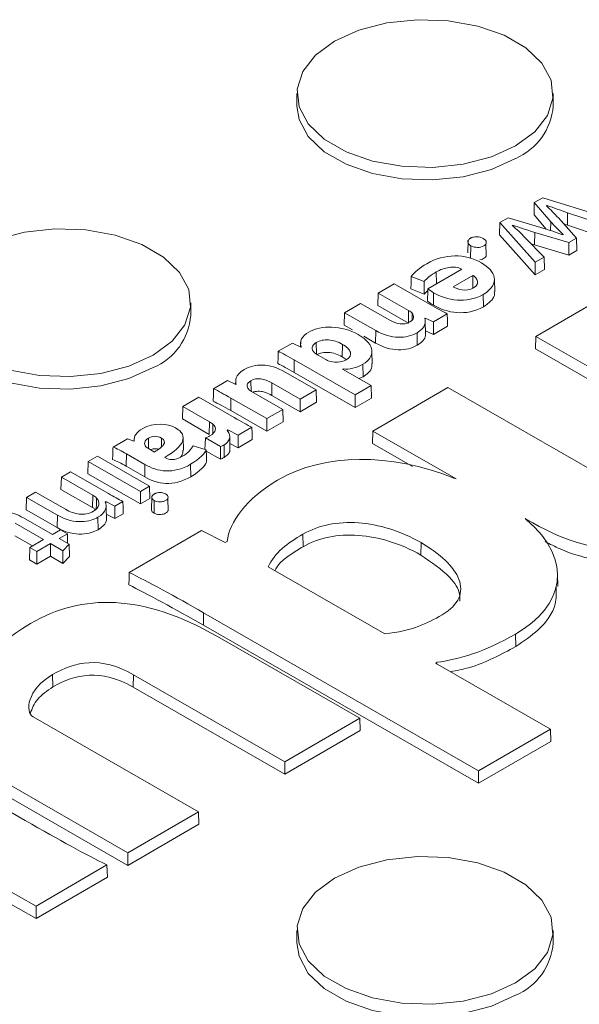
# Model space of a CAD drawing. Units: inches. Extents: x -125 to 7, y -449 to -347.
# Drawn here: x -38 to -37, y -371 to -369 of the extents above; entities that cross this region are included whole.
import ezdxf

# ---------------------------------------------------------------- set-up
doc = ezdxf.new("R2010")
doc.units = ezdxf.units.IN
doc.header["$MEASUREMENT"] = 0

msp = doc.modelspace()

# ---------------------------------------------------------------- linework, layer by layer
at = {"color": 7, "linetype": 'Continuous', "lineweight": 15}
for p, q in [((-37.708, -368.8966), (-37.708, -368.9211)), ((-37.208, -368.9211), (-37.208, -368.8966)), ((-37.2286, -369.0998), (-37.2449, -369.1093)), ((-37.0965, -369.1405), (-37.2286, -369.0998)), ((-37.2449, -369.1093), (-37.2455, -369.1334)), ((-37.2449, -369.1093), (-37.2128, -369.1466)), ((-37.2215, -369.1154), (-37.2202, -369.1147)), ((-37.2202, -369.1147), (-37.2202, -369.1165)), ((-37.2961, -369.139), (-37.3124, -369.1485)), ((-37.232, -369.1579), (-37.2961, -369.139)), ((-37.2455, -369.1334), (-37.2216, -369.1611)), ((-37.1625, -369.1788), (-37.198, -369.1394)), ((-37.18, -369.1292), (-37.1803, -369.1536)), ((-37.18, -369.1292), (-37.1147, -369.151)), ((-37.3124, -369.1485), (-37.313, -369.1725)), ((-37.3124, -369.1485), (-37.2434, -369.2257)), ((-37.2881, -369.1541), (-37.2869, -369.1534)), ((-37.2869, -369.1534), (-37.2869, -369.1551)), ((-37.1874, -369.1511), (-37.1803, -369.1536)), ((-37.1803, -369.1536), (-37.1146, -369.1755)), ((-37.313, -369.1725), (-37.2435, -369.2503)), ((-37.2258, -369.2155), (-37.2625, -369.1778)), ((-37.2442, -369.1674), (-37.2444, -369.1918)), ((-37.2442, -369.1674), (-37.1776, -369.1875)), ((-37.188, -369.1715), (-37.1891, -369.1721)), ((-37.1776, -369.1875), (-37.1625, -369.1788)), ((-37.1625, -369.1788), (-37.1619, -369.203)), ((-37.3739, -369.1832), (-37.3744, -369.2072)), ((-37.3687, -369.1935), (-37.3691, -369.2178)), ((-37.3387, -369.2137), (-37.3392, -369.1896)), ((-37.2509, -369.1898), (-37.2444, -369.1918)), ((-37.2444, -369.1918), (-37.1775, -369.212)), ((-37.1776, -369.1875), (-37.1775, -369.212)), ((-37.2434, -369.2257), (-37.2258, -369.2155)), ((-37.2258, -369.2155), (-37.2252, -369.2397)), ((-37.1775, -369.212), (-37.1619, -369.203)), ((-37.3863, -369.2392), (-37.4526, -369.2777)), ((-37.2434, -369.2257), (-37.2435, -369.2503)), ((-37.485, -369.2536), (-37.4599, -369.2634)), ((-37.3648, -369.2513), (-37.4034, -369.2737)), ((-37.3648, -369.2513), (-37.3648, -369.2758)), ((-37.2435, -369.2503), (-37.2252, -369.2397)), ((-37.5182, -369.268), (-37.5495, -369.2861)), ((-37.4482, -369.3082), (-37.5182, -369.268)), ((-37.4856, -369.2778), (-37.4596, -369.2879)), ((-37.3222, -369.2833), (-37.3227, -369.2592)), ((-37.5495, -369.2861), (-37.5502, -369.3102)), ((-37.5495, -369.2861), (-37.4902, -369.3201)), ((-37.4596, -369.2879), (-37.4527, -369.2811)), ((-37.4413, -369.2853), (-37.4416, -369.3097)), ((-37.3446, -369.2884), (-37.3442, -369.3127)), ((-37.0933, -369.2843), (-37.2418, -369.3704)), ((-37.9152, -369.3293), (-37.9152, -369.3048)), ((-37.5839, -369.306), (-37.6151, -369.3242)), ((-37.5269, -369.3387), (-37.5839, -369.306)), ((-37.5502, -369.3102), (-37.4906, -369.3444)), ((-37.6151, -369.3242), (-37.6158, -369.3483)), ((-37.6151, -369.3242), (-37.5544, -369.359)), ((-37.4902, -369.3201), (-37.4906, -369.3444)), ((-37.4588, -369.3354), (-37.4577, -369.3347)), ((-37.4577, -369.3347), (-37.4418, -369.3421)), ((-37.4418, -369.3421), (-37.4148, -369.3264)), ((-37.6158, -369.3483), (-37.5999, -369.3574)), ((-37.4571, -369.3652), (-37.4576, -369.3411)), ((-37.4418, -369.3421), (-37.4418, -369.3666)), ((-37.4418, -369.3666), (-37.414, -369.3505)), ((-37.5777, -369.3701), (-37.5547, -369.3834)), ((-37.5544, -369.359), (-37.5547, -369.3834)), ((-37.4737, -369.3633), (-37.4733, -369.3876)), ((-37.4572, -369.3594), (-37.4418, -369.3666)), ((-37.2418, -369.3704), (-37.2425, -369.3946)), ((-37.2418, -369.3704), (-36.9111, -369.5604)), ((-37.7169, -369.3833), (-37.7446, -369.3993)), ((-37.7007, -369.3912), (-37.7169, -369.3833)), ((-37.7007, -369.3798), (-37.701, -369.391)), ((-37.7007, -369.3794), (-37.7007, -369.3794)), ((-37.6995, -369.3905), (-37.7007, -369.3912)), ((-37.6192, -369.3859), (-37.6196, -369.4102)), ((-37.6668, -369.407), (-37.6533, -369.4147)), ((-37.6122, -369.4156), (-37.6196, -369.4102)), ((-37.5612, -369.4237), (-37.5617, -369.3996)), ((-37.2425, -369.3946), (-36.917, -369.5815)), ((-37.7133, -369.4164), (-37.7137, -369.4407)), ((-37.7133, -369.4164), (-37.5944, -369.4846)), ((-37.5795, -369.4249), (-37.5791, -369.4492)), ((-37.6705, -369.4748), (-37.7308, -369.4402)), ((-37.7137, -369.4407), (-37.5944, -369.5092)), ((-37.619, -369.4344), (-37.618, -369.4339)), ((-37.5632, -369.4665), (-37.619, -369.4344)), ((-37.618, -369.4339), (-37.618, -369.435)), ((-37.5871, -369.4527), (-37.5791, -369.4492)), ((-37.8435, -369.4567), (-37.8706, -369.4724)), ((-37.8275, -369.4643), (-37.8435, -369.4567)), ((-37.8276, -369.457), (-37.8277, -369.4641)), ((-37.8263, -369.4636), (-37.8275, -369.4643)), ((-37.7569, -369.4612), (-37.7573, -369.4855)), ((-37.7569, -369.4612), (-37.7017, -369.4929)), ((-37.5944, -369.4846), (-37.5632, -369.4665)), ((-37.5632, -369.4665), (-37.5625, -369.4906)), ((-37.7359, -369.5128), (-37.797, -369.4777)), ((-37.7573, -369.4855), (-37.7017, -369.5175)), ((-37.7017, -369.4929), (-37.6705, -369.4748)), ((-37.6705, -369.4748), (-37.6697, -369.4989)), ((-37.5944, -369.4846), (-37.5944, -369.5092)), ((-37.4135, -369.4701), (-37.5599, -369.5551)), ((-37.1057, -369.6469), (-37.4135, -369.4701)), ((-37.9307, -369.5073), (-37.9315, -369.5315)), ((-37.8995, -369.4892), (-37.9307, -369.5073)), ((-37.9307, -369.5073), (-37.8787, -369.5372)), ((-37.8305, -369.5288), (-37.8995, -369.4892)), ((-37.8369, -369.4908), (-37.8373, -369.5151)), ((-37.8369, -369.4908), (-37.7671, -369.5309)), ((-37.7017, -369.4929), (-37.7017, -369.5175)), ((-37.7017, -369.5175), (-37.6697, -369.4989)), ((-37.5944, -369.5092), (-37.5625, -369.4906)), ((-37.8373, -369.5151), (-37.7671, -369.5554)), ((-37.7671, -369.5309), (-37.7359, -369.5128)), ((-37.7359, -369.5128), (-37.7351, -369.5369)), ((-37.9315, -369.5315), (-37.879, -369.5616)), ((-37.8787, -369.5372), (-37.879, -369.5616)), ((-37.7671, -369.5309), (-37.7671, -369.5554)), ((-37.7671, -369.5554), (-37.7351, -369.5369)), ((-37.8444, -369.5538), (-37.8429, -369.5529)), ((-37.8429, -369.5529), (-37.8226, -369.5631)), ((-37.8429, -369.5529), (-37.8429, -369.5562)), ((-37.8226, -369.5631), (-37.796, -369.5477)), ((-37.8226, -369.5631), (-37.8226, -369.5877)), ((-37.5599, -369.5551), (-37.5607, -369.5792)), ((-37.5599, -369.5551), (-37.3971, -369.6486)), ((-38.0389, -369.5701), (-38.0669, -369.5864)), ((-38.0266, -369.575), (-38.0389, -369.5701)), ((-38.0255, -369.5743), (-38.0266, -369.575)), ((-38.0249, -369.5666), (-38.0249, -369.5669)), ((-37.9295, -369.5925), (-37.9301, -369.5684)), ((-37.8851, -369.5918), (-37.9107, -369.5836)), ((-37.8867, -369.5685), (-37.8573, -369.5855)), ((-37.8503, -369.5821), (-37.85, -369.6064)), ((-37.8388, -369.5919), (-37.8393, -369.5677)), ((-37.839, -369.5794), (-37.8226, -369.5877)), ((-37.8226, -369.5877), (-37.7953, -369.5718)), ((-37.5607, -369.5792), (-37.4827, -369.624)), ((-38.0974, -369.6041), (-38.1152, -369.6144)), ((-37.9958, -369.6624), (-38.0974, -369.6041)), ((-38.0407, -369.5996), (-38.0411, -369.6239)), ((-38.0407, -369.5996), (-38.0046, -369.6203)), ((-37.9979, -369.5893), (-37.9863, -369.596)), ((-37.885, -369.5941), (-37.8573, -369.61)), ((-38.1152, -369.6144), (-38.1159, -369.6385)), ((-38.1152, -369.6144), (-38.0136, -369.6727)), ((-38.0046, -369.6203), (-38.005, -369.6447)), ((-37.9643, -369.6074), (-37.9659, -369.6065)), ((-37.9155, -369.6199), (-37.9151, -369.6443)), ((-38.15, -369.6346), (-38.1677, -369.6449)), ((-38.0757, -369.6772), (-38.15, -369.6346)), ((-38.1159, -369.6385), (-38.0136, -369.6972)), ((-38.0411, -369.6239), (-38.005, -369.6447)), ((-38.1677, -369.6449), (-38.1685, -369.669)), ((-38.1677, -369.6449), (-38.1066, -369.68)), ((-38.2181, -369.6741), (-38.2359, -369.6844)), ((-38.1595, -369.7078), (-38.2181, -369.6741)), ((-38.1685, -369.669), (-38.1069, -369.7043)), ((-38.1066, -369.68), (-38.1069, -369.7043)), ((-38.0136, -369.6727), (-37.9958, -369.6624)), ((-38.0136, -369.6727), (-38.0136, -369.6972)), ((-37.9958, -369.6624), (-37.9951, -369.6865)), ((-38.2359, -369.6844), (-38.2366, -369.7085)), ((-38.2359, -369.6844), (-38.1753, -369.7192)), ((-38.0822, -369.693), (-38.0812, -369.6924)), ((-38.0812, -369.6924), (-38.0632, -369.7015)), ((-38.0812, -369.6924), (-38.0812, -369.6962)), ((-38.0632, -369.7015), (-38.0476, -369.6924)), ((-38.0136, -369.6972), (-37.9951, -369.6865)), ((-37.9914, -369.6843), (-37.9919, -369.7084)), ((-37.9866, -369.6907), (-37.9869, -369.715)), ((-37.9596, -369.7109), (-37.9601, -369.6867)), ((-38.2366, -369.7085), (-38.1757, -369.7435)), ((-38.1753, -369.7192), (-38.1757, -369.7435)), ((-38.0798, -369.7281), (-38.0803, -369.7039)), ((-38.0801, -369.7175), (-38.0632, -369.726)), ((-38.0632, -369.7015), (-38.0632, -369.726)), ((-38.0632, -369.726), (-38.0468, -369.7165)), ((-38.2581, -369.735), (-38.2026, -369.7669)), ((-38.1852, -369.7568), (-38.2414, -369.7246)), ((-38.0966, -369.7233), (-38.0962, -369.7476)), ((-37.2629, -369.7256), (-37.2481, -369.7341)), ((-38.1695, -369.7477), (-38.1852, -369.7568)), ((-38.1718, -369.7645), (-38.156, -369.7554)), ((-38.156, -369.7554), (-38.1695, -369.7477)), ((-38.156, -369.7554), (-38.1555, -369.7739)), ((-37.8946, -369.7493), (-38.0351, -369.8308)), ((-37.8478, -369.7726), (-37.8946, -369.7493)), ((-37.6965, -369.7564), (-37.6961, -369.7807)), ((-38.2585, -369.7593), (-38.2238, -369.7792)), ((-38.2026, -369.7669), (-38.2291, -369.7823)), ((-38.2157, -369.79), (-38.1892, -369.7746)), ((-38.1892, -369.7746), (-38.1648, -369.7886)), ((-38.1892, -369.7746), (-38.1892, -369.7992)), ((-38.1527, -369.7755), (-38.1718, -369.7645)), ((-38.1648, -369.7886), (-38.1527, -369.7755)), ((-38.1527, -369.7755), (-38.1521, -369.7996)), ((-37.8444, -369.7706), (-37.8478, -369.7726)), ((-37.466, -369.7728), (-37.4663, -369.7971)), ((-38.2291, -369.7823), (-38.2298, -369.8064)), ((-38.2291, -369.7823), (-38.2157, -369.79)), ((-38.2157, -369.79), (-38.2157, -369.8145)), ((-38.1648, -369.7886), (-38.1646, -369.8132)), ((-38.2298, -369.8064), (-38.2157, -369.8145)), ((-38.2157, -369.8145), (-38.1892, -369.7992)), ((-38.1892, -369.7992), (-38.1646, -369.8132)), ((-38.1646, -369.8132), (-38.1521, -369.7996)), ((-37.7641, -369.8202), (-37.5366, -369.9508)), ((-37.1991, -369.8584), (-37.1996, -369.8343)), ((-37.8903, -369.9095), (-37.8907, -369.9338)), ((-37.8903, -369.9095), (-37.3536, -370.2177)), ((-37.8907, -369.9338), (-37.3535, -370.2423)), ((-37.5854, -370.1154), (-37.8628, -369.9561)), ((-37.2815, -369.9513), (-37.2812, -369.9756)), ((-37.4375, -370.0077), (-37.4351, -370.0064)), ((-37.2134, -370.1364), (-37.4375, -370.0077)), ((-37.4351, -370.0064), (-37.4351, -370.0091)), ((-38.1847, -370.03), (-38.1844, -370.0543)), ((-38.0272, -370.0305), (-38.0275, -370.0548)), ((-38.0272, -370.0305), (-37.7316, -370.2002)), ((-38.0275, -370.0548), (-37.7316, -370.2247)), ((-37.9001, -370.298), (-38.2228, -370.1127)), ((-37.7316, -370.2002), (-37.5854, -370.1154)), ((-37.5854, -370.1154), (-37.5847, -370.1395)), ((-38.2383, -370.3148), (-38.5543, -370.1322)), ((-37.7316, -370.2247), (-37.5847, -370.1395)), ((-37.3536, -370.2177), (-37.2134, -370.1364)), ((-37.2134, -370.1364), (-37.2127, -370.1605)), ((-37.3535, -370.2423), (-37.2127, -370.1605)), ((-38.3587, -370.1936), (-38.0378, -370.3779)), ((-38.3591, -370.218), (-38.0378, -370.4024)), ((-37.7316, -370.2002), (-37.7316, -370.2247)), ((-37.3536, -370.2177), (-37.3535, -370.2423)), ((-38.0378, -370.3779), (-37.9001, -370.298)), ((-37.9001, -370.298), (-37.8994, -370.3221)), ((-38.0378, -370.4024), (-37.8994, -370.3221)), ((-38.0378, -370.3779), (-38.0378, -370.4024)), ((-38.217, -370.4819), (-38.0787, -370.4016)), ((-38.217, -370.5064), (-38.0779, -370.4257)), ((-38.2855, -370.4429), (-38.217, -370.4819)), ((-38.2855, -370.4674), (-38.217, -370.5064)), ((-38.217, -370.4819), (-38.217, -370.5064)), ((-37.708, -370.5294), (-37.708, -370.5539)), ((-37.208, -370.5539), (-37.208, -370.5294))]:
    msp.add_line(p, q, dxfattribs=at)
at = {"color": 8, "linetype": 'Continuous', "lineweight": 15}
for p, q in [((-37.2128, -369.1466), (-37.2131, -369.1638)), ((-37.4361, -369.2446), (-37.4357, -369.2679)), ((-37.4831, -369.3254), (-37.4834, -369.3385)), ((-37.6703, -369.3822), (-37.67, -369.405)), ((-37.798, -369.4568), (-37.7977, -369.4773)), ((-37.8721, -369.5418), (-37.8724, -369.5598)), ((-37.998, -369.569), (-37.9977, -369.5895)), ((-37.9724, -369.5687), (-37.9726, -369.5858))]:
    msp.add_line(p, q, dxfattribs=at)
at = {"color": 7, "linetype": 'Continuous', "lineweight": 15, "flags": 128}
for points in [[(-37.6348, -368.7945), (-37.672, -368.8219), (-37.6967, -368.8536), (-37.7076, -368.8878), (-37.704, -368.9226), (-37.686, -368.9558), (-37.6548, -368.9856), (-37.6122, -369.0102), (-37.5606, -369.0282), (-37.5031, -369.0385), (-37.443, -369.0406), (-37.3837, -369.0343), (-37.3287, -369.0201), (-37.2813, -368.9986), (-37.2441, -368.9712), (-37.2194, -368.9395), (-37.2085, -368.9053), (-37.2121, -368.8705), (-37.2301, -368.8373), (-37.2612, -368.8076), (-37.3039, -368.783), (-37.3554, -368.765), (-37.413, -368.7546), (-37.4731, -368.7525), (-37.5324, -368.7588), (-37.5874, -368.7731), (-37.6348, -368.7945)], [(-37.708, -368.9211), (-37.704, -368.9471), (-37.686, -368.9803), (-37.6548, -369.0101), (-37.6122, -369.0347), (-37.5606, -369.0527), (-37.5031, -369.063), (-37.443, -369.0651), (-37.3837, -369.0588), (-37.3287, -369.0446), (-37.2813, -369.0231)], [(-38.2678, -369.4364), (-38.2102, -369.4467), (-38.1501, -369.4488), (-38.0908, -369.4425), (-38.0358, -369.4283), (-37.9884, -369.4068), (-37.9512, -369.3794), (-37.9265, -369.3477), (-37.9156, -369.3135), (-37.9192, -369.2787), (-37.9372, -369.2455), (-37.9684, -369.2158), (-38.011, -369.1912), (-38.0625, -369.1732), (-38.1201, -369.1628), (-38.1802, -369.1607), (-38.2395, -369.167), (-38.2945, -369.1813)], [(-37.485, -369.2536), (-37.4853, -369.2657), (-37.4856, -369.2778)], [(-37.4599, -369.2634), (-37.4597, -369.2756), (-37.4596, -369.2879)], [(-37.4526, -369.2777), (-37.4529, -369.2872), (-37.4531, -369.2945), (-37.4533, -369.3018)], [(-38.4152, -369.3293), (-38.4111, -369.3553), (-38.3931, -369.3885), (-38.3619, -369.4183), (-38.3193, -369.4429), (-38.2678, -369.4609), (-38.2102, -369.4712), (-38.1501, -369.4733), (-38.0908, -369.467), (-38.0358, -369.4528), (-37.9884, -369.4313)], [(-37.4148, -369.3264), (-37.4144, -369.3385), (-37.414, -369.3505)], [(-37.7446, -369.3993), (-37.745, -369.4114), (-37.7454, -369.4235)], [(-37.8706, -369.4724), (-37.8709, -369.4845), (-37.8713, -369.4966)], [(-37.796, -369.5477), (-37.7957, -369.5597), (-37.7953, -369.5718)], [(-37.8867, -369.5685), (-37.8871, -369.5806), (-37.8875, -369.591)], [(-37.8851, -369.5918), (-37.8848, -369.6038), (-37.8845, -369.6157)], [(-37.8573, -369.5855), (-37.8573, -369.5959), (-37.8573, -369.61)], [(-38.0991, -369.6858), (-38.0993, -369.6979), (-38.0995, -369.7068)], [(-38.0476, -369.6924), (-38.0472, -369.7045), (-38.0468, -369.7165)], [(-38.0351, -369.8308), (-38.0354, -369.8429), (-38.0358, -369.8549)], [(-37.6348, -370.4273), (-37.672, -370.4547), (-37.6967, -370.4864), (-37.7076, -370.5207), (-37.704, -370.5554), (-37.686, -370.5886), (-37.6548, -370.6184), (-37.6122, -370.643), (-37.5606, -370.661), (-37.5031, -370.6713), (-37.443, -370.6734), (-37.3837, -370.6672), (-37.3287, -370.6529), (-37.2813, -370.6314), (-37.2441, -370.604), (-37.2194, -370.5723), (-37.2085, -370.5381), (-37.2121, -370.5034), (-37.2301, -370.4701), (-37.2612, -370.4404), (-37.3039, -370.4158), (-37.3554, -370.3978), (-37.413, -370.3874), (-37.4731, -370.3853), (-37.5324, -370.3916), (-37.5874, -370.4059), (-37.6348, -370.4273)], [(-38.0787, -370.4016), (-38.0783, -370.4137), (-38.0779, -370.4257)], [(-37.708, -370.5539), (-37.704, -370.5799), (-37.686, -370.6131), (-37.6548, -370.6429), (-37.6122, -370.6675), (-37.5606, -370.6855), (-37.5031, -370.6958), (-37.443, -370.6979), (-37.3837, -370.6917), (-37.3287, -370.6774), (-37.2813, -370.6559)]]:
    msp.add_lwpolyline(points, dxfattribs=at)
at = {"color": 7, "linetype": 'Continuous', "lineweight": 15}
for centre in [(-37.3289, -368.9116), (-38.036, -369.3198), (-37.3289, -370.5444)]:
    msp.add_arc(centre, 0.1212, 293.1381, 355.5417, dxfattribs=at)
for points, knots in [([(-37.198, -369.1394), (-37.2056, -369.1311), (-37.2132, -369.1229), (-37.2212, -369.1156), (-37.2213, -369.1155), (-37.2214, -369.1154), (-37.2215, -369.1154)], [3.000058, 3.000058, 3.000058, 3.000058, 4, 4, 4, 4.009197, 4.009197, 4.009197, 4.009197]), ([(-37.2202, -369.1147), (-37.2201, -369.1147), (-37.22, -369.1148), (-37.2199, -369.1148), (-37.2074, -369.1198), (-37.1941, -369.1242), (-37.18, -369.1292)], [0.990505, 0.990505, 0.990505, 0.990505, 1, 1, 1, 1.999885, 1.999885, 1.999885, 1.999885]), ([(-37.2625, -369.1778), (-37.2712, -369.169), (-37.2792, -369.1612), (-37.2879, -369.1543), (-37.288, -369.1542), (-37.2881, -369.1541), (-37.2881, -369.1541)], [9, 9, 9, 9, 10, 10, 10, 10.009881, 10.009881, 10.009881, 10.009881]), ([(-37.2869, -369.1534), (-37.2868, -369.1534), (-37.2867, -369.1534), (-37.2866, -369.1535), (-37.2739, -369.1581), (-37.2602, -369.1626), (-37.2442, -369.1674)], [6.99081, 6.99081, 6.99081, 6.99081, 7, 7, 7, 8.000003, 8.000003, 8.000003, 8.000003]), ([(-37.1891, -369.1721), (-37.1892, -369.1721), (-37.1893, -369.172), (-37.1894, -369.172), (-37.204, -369.1665), (-37.217, -369.1624), (-37.232, -369.1579)], [14.991966, 14.991966, 14.991966, 14.991966, 15, 15, 15, 15.999975, 15.999975, 15.999975, 15.999975]), ([(-37.2128, -369.1466), (-37.2054, -369.1549), (-37.198, -369.1628), (-37.1883, -369.1713), (-37.1882, -369.1714), (-37.1881, -369.1715), (-37.188, -369.1715)], [17.000057, 17.000057, 17.000057, 17.000057, 18, 18, 18, 18.007932, 18.007932, 18.007932, 18.007932]), ([(-37.3444, -369.1794), (-37.3482, -369.1772), (-37.3526, -369.1761), (-37.3592, -369.1759), (-37.3614, -369.1761), (-37.3645, -369.1768), (-37.3655, -369.1771), (-37.367, -369.1777), (-37.3674, -369.1779), (-37.3683, -369.1783), (-37.3688, -369.1785), (-37.3697, -369.179), (-37.3701, -369.1793), (-37.371, -369.1799), (-37.3713, -369.1802), (-37.3724, -369.1811), (-37.3729, -369.1817), (-37.3743, -369.1836), (-37.3747, -369.1849), (-37.3745, -369.1887), (-37.3725, -369.1913), (-37.3687, -369.1935)], [2, 2, 2, 2, 2.5, 2.5, 2.75, 2.75, 2.875, 2.875, 2.9375, 2.9375, 3, 3, 3.0625, 3.0625, 3.125, 3.125, 3.25, 3.25, 3.5, 3.5, 4, 4, 4, 4]), ([(-37.3687, -369.1935), (-37.3649, -369.1957), (-37.3604, -369.1968), (-37.3517, -369.197), (-37.3473, -369.196), (-37.3401, -369.1918), (-37.3385, -369.1893), (-37.3388, -369.1841), (-37.3407, -369.1815), (-37.3444, -369.1794)], [0, 0, 0, 0, 0.5, 0.5, 1, 1, 1.5, 1.5, 2, 2, 2, 2]), ([(-37.3478, -369.227), (-37.3639, -369.2177), (-37.3819, -369.2131), (-37.4185, -369.2135), (-37.4372, -369.2185), (-37.4546, -369.2286)], [4, 4, 4, 4, 4.5, 4.5, 5, 5, 5, 5]), ([(-37.3512, -369.2209), (-37.3495, -369.2206), (-37.346, -369.2198), (-37.3418, -369.2174), (-37.3391, -369.2152), (-37.3389, -369.2139), (-37.3388, -369.2137)], [0, 0, 0, 0, 0.296184, 0.607629, 0.968472, 1, 1, 1, 1]), ([(-37.4361, -369.2446), (-37.4286, -369.2402), (-37.4199, -369.237), (-37.4025, -369.2346), (-37.3939, -369.2353), (-37.3867, -369.239), (-37.3865, -369.2391), (-37.3864, -369.2391), (-37.3863, -369.2392)], [0, 0, 0, 0, 0.5, 0.5, 1, 1, 1, 1.009547, 1.009547, 1.009547, 1.009547]), ([(-37.3446, -369.2884), (-37.3268, -369.278), (-37.3211, -369.2665), (-37.3251, -369.2447), (-37.3348, -369.2344), (-37.3478, -369.227)], [5, 5, 5, 5, 5.5, 5.5, 6, 6, 6, 6]), ([(-37.3633, -369.2754), (-37.3564, -369.2714), (-37.3548, -369.2668), (-37.3569, -369.2582), (-37.3606, -369.2542), (-37.3644, -369.2515), (-37.3645, -369.2514), (-37.3647, -369.2514), (-37.3648, -369.2513)], [1, 1, 1, 1, 1.5, 1.5, 2, 2, 2, 2.015629, 2.015629, 2.015629, 2.015629]), ([(-37.4034, -369.2737), (-37.4033, -369.2738), (-37.4032, -369.2738), (-37.403, -369.2739), (-37.3991, -369.2762), (-37.3929, -369.2787), (-37.3788, -369.2805), (-37.3708, -369.2798), (-37.3633, -369.2754)], [-0.015373, -0.015373, -0.015373, -0.015373, 0, 0, 0, 0.5, 0.5, 1, 1, 1, 1]), ([(-37.4413, -369.2853), (-37.4285, -369.2927), (-37.4126, -369.2982), (-37.3789, -369.3008), (-37.3611, -369.2979), (-37.3446, -369.2884)], [6, 6, 6, 6, 6.5, 6.5, 7, 7, 7, 7]), ([(-37.3442, -369.3127), (-37.3383, -369.3085), (-37.3276, -369.301), (-37.3217, -369.2901), (-37.3227, -369.2846), (-37.323, -369.2833)], [0, 0, 0, 0, 0.494498, 0.884564, 1, 1, 1, 1]), ([(-37.4416, -369.3097), (-37.4288, -369.317), (-37.4128, -369.3226), (-37.3788, -369.3252), (-37.3608, -369.3223), (-37.3442, -369.3127)], [6, 6, 6, 6, 6.5, 6.5, 7, 7, 7, 7]), ([(-37.4737, -369.3633), (-37.4566, -369.3534), (-37.4562, -369.3418), (-37.4588, -369.3356), (-37.4588, -369.3355), (-37.4588, -369.3354), (-37.4588, -369.3354)], [4, 4, 4, 4, 5, 5, 5, 5.008561, 5.008561, 5.008561, 5.008561]), ([(-37.5886, -369.3669), (-37.5886, -369.3669), (-37.5886, -369.3669), (-37.5886, -369.3669), (-37.6206, -369.3486), (-37.6607, -369.348), (-37.6849, -369.362)], [5.999988, 5.999988, 5.999988, 5.999988, 6, 6, 6, 7, 7, 7, 7]), ([(-37.4876, -369.3422), (-37.4935, -369.3456), (-37.5, -369.3467), (-37.5134, -369.3452), (-37.5202, -369.3426), (-37.5269, -369.3387)], [9, 9, 9, 9, 9.5, 9.5, 10, 10, 10, 10]), ([(-37.6849, -369.362), (-37.698, -369.3696), (-37.7046, -369.3802), (-37.6996, -369.3903), (-37.6995, -369.3904), (-37.6995, -369.3904), (-37.6995, -369.3905)], [5, 5, 5, 5, 6, 6, 6, 6.005557, 6.005557, 6.005557, 6.005557]), ([(-37.5795, -369.4249), (-37.5551, -369.4108), (-37.5537, -369.3867), (-37.5886, -369.3669), (-37.5886, -369.3669), (-37.5886, -369.3669), (-37.5886, -369.3669)], [7, 7, 7, 7, 8, 8, 8, 8.000011, 8.000011, 8.000011, 8.000011]), ([(-37.5544, -369.359), (-37.5392, -369.3677), (-37.5242, -369.3718), (-37.4967, -369.3726), (-37.4841, -369.3694), (-37.4737, -369.3633)], [5, 5, 5, 5, 5.5, 5.5, 6, 6, 6, 6]), ([(-37.4733, -369.3876), (-37.4695, -369.385), (-37.4616, -369.3794), (-37.4567, -369.3711), (-37.4575, -369.3663), (-37.4577, -369.3652)], [0, 0, 0, 0, 0.416767, 0.866492, 1, 1, 1, 1]), ([(-37.6703, -369.3822), (-37.6797, -369.3877), (-37.681, -369.3959), (-37.6737, -369.4023), (-37.6737, -369.4023), (-37.6737, -369.4023), (-37.6737, -369.4023)], [4, 4, 4, 4, 5, 5, 5, 5.000164, 5.000164, 5.000164, 5.000164]), ([(-37.6192, -369.3859), (-37.628, -369.3808), (-37.6374, -369.378), (-37.6552, -369.3767), (-37.6636, -369.3783), (-37.6703, -369.3822)], [3, 3, 3, 3, 3.5, 3.5, 4, 4, 4, 4]), ([(-37.6119, -369.416), (-37.6044, -369.4117), (-37.6021, -369.4065), (-37.6054, -369.396), (-37.611, -369.3906), (-37.6192, -369.3859)], [2, 2, 2, 2, 2.5, 2.5, 3, 3, 3, 3]), ([(-37.5547, -369.3834), (-37.5395, -369.3921), (-37.5244, -369.3962), (-37.4966, -369.397), (-37.4838, -369.3937), (-37.4733, -369.3876)], [5, 5, 5, 5, 5.5, 5.5, 6, 6, 6, 6]), ([(-37.6737, -369.4023), (-37.6737, -369.4023), (-37.6737, -369.4023), (-37.6737, -369.4023), (-37.6717, -369.4039), (-37.6694, -369.4055), (-37.6668, -369.407)], [4.999352, 4.999352, 4.999352, 4.999352, 5, 5, 5, 6, 6, 6, 6]), ([(-37.6196, -369.4102), (-37.6283, -369.4052), (-37.6376, -369.4024), (-37.6551, -369.4011), (-37.6633, -369.4027), (-37.67, -369.4065)], [3, 3, 3, 3, 3.5, 3.5, 4, 4, 4, 4]), ([(-37.7308, -369.4402), (-37.7467, -369.431), (-37.7616, -369.4268), (-37.7886, -369.4259), (-37.8008, -369.4293), (-37.8112, -369.4353)], [5, 5, 5, 5, 5.5, 5.5, 6, 6, 6, 6]), ([(-37.6469, -369.4179), (-37.6469, -369.4179), (-37.6469, -369.4179), (-37.6469, -369.4179), (-37.6364, -369.4218), (-37.622, -369.4219), (-37.6119, -369.416)], [0.999957, 0.999957, 0.999957, 0.999957, 1, 1, 1, 2, 2, 2, 2]), ([(-37.618, -369.4339), (-37.6179, -369.4339), (-37.6178, -369.4339), (-37.6178, -369.4339), (-37.6064, -369.4352), (-37.5922, -369.4323), (-37.5795, -369.4249)], [7.992073, 7.992073, 7.992073, 7.992073, 8, 8, 8, 9, 9, 9, 9]), ([(-37.5791, -369.4492), (-37.5753, -369.4466), (-37.567, -369.4409), (-37.5612, -369.4316), (-37.5618, -369.4257), (-37.562, -369.4237)], [0, 0, 0, 0, 0.367245, 0.794237, 1, 1, 1, 1]), ([(-37.8112, -369.4353), (-37.8296, -369.446), (-37.8287, -369.4575), (-37.8264, -369.4634), (-37.8263, -369.4635), (-37.8263, -369.4635), (-37.8263, -369.4636)], [4, 4, 4, 4, 5, 5, 5, 5.009021, 5.009021, 5.009021, 5.009021]), ([(-37.798, -369.4568), (-37.7922, -369.4534), (-37.7856, -369.4523), (-37.7718, -369.4541), (-37.7645, -369.4569), (-37.7569, -369.4612)], [9, 9, 9, 9, 9.5, 9.5, 10, 10, 10, 10]), ([(-37.7937, -369.4796), (-37.7926, -369.479), (-37.7898, -369.4778), (-37.7842, -369.4772), (-37.7768, -369.4776), (-37.7672, -369.4803), (-37.761, -369.4836), (-37.7573, -369.4855)], [0, 0, 0, 0, 0.103433, 0.2502, 0.396623, 0.634783, 1, 1, 1, 1]), ([(-37.8787, -369.5372), (-37.8761, -369.5387), (-37.8738, -369.5403), (-37.8721, -369.5418), (-37.8721, -369.5418), (-37.8721, -369.5418), (-37.8721, -369.5418)], [9, 9, 9, 9, 10, 10, 10, 10.000346, 10.000346, 10.000346, 10.000346]), ([(-37.8721, -369.5418), (-37.8721, -369.5418), (-37.8721, -369.5418), (-37.8721, -369.5418), (-37.8641, -369.5488), (-37.8658, -369.5573), (-37.8777, -369.5642)], [7.999927, 7.999927, 7.999927, 7.999927, 8, 8, 8, 9, 9, 9, 9]), ([(-38.0089, -369.55), (-38.021, -369.5571), (-38.027, -369.5656), (-38.0255, -369.5742), (-38.0255, -369.5742), (-38.0255, -369.5743), (-38.0255, -369.5743)], [4, 4, 4, 4, 5, 5, 5, 5.005468, 5.005468, 5.005468, 5.005468]), ([(-37.9724, -369.5687), (-37.9766, -369.5663), (-37.9812, -369.5652), (-37.99, -369.5655), (-37.9943, -369.5668), (-37.998, -369.569)], [1, 1, 1, 1, 1.5, 1.5, 2, 2, 2, 2]), ([(-37.9659, -369.6065), (-37.9658, -369.6064), (-37.9657, -369.6063), (-37.9655, -369.6063), (-37.9474, -369.5957), (-37.9355, -369.5852), (-37.9276, -369.5656), (-37.9314, -369.5566), (-37.9447, -369.549)], [5.996662, 5.996662, 5.996662, 5.996662, 6, 6, 6, 6.5, 6.5, 7, 7, 7, 7]), ([(-37.8503, -369.5821), (-37.8404, -369.5763), (-37.8344, -369.5656), (-37.8442, -369.554), (-37.8443, -369.5539), (-37.8443, -369.5538), (-37.8444, -369.5538)], [4, 4, 4, 4, 5, 5, 5, 5.00543, 5.00543, 5.00543, 5.00543]), ([(-37.998, -369.569), (-38.0059, -369.5736), (-38.0074, -369.5806), (-38.0028, -369.5857), (-38.0028, -369.5857), (-38.0028, -369.5857), (-38.0028, -369.5857)], [2, 2, 2, 2, 3, 3, 3, 3.00059, 3.00059, 3.00059, 3.00059]), ([(-37.9863, -369.596), (-37.9862, -369.5959), (-37.9861, -369.5958), (-37.9859, -369.5958), (-37.9775, -369.5909), (-37.971, -369.5859), (-37.9653, -369.5767), (-37.9661, -369.5723), (-37.9724, -369.5687)], [-0.007178, -0.007178, -0.007178, -0.007178, 0, 0, 0, 0.5, 0.5, 1, 1, 1, 1]), ([(-38.0669, -369.5864), (-38.0671, -369.5904), (-38.0672, -369.5944), (-38.0673, -369.5985), (-38.0675, -369.6025), (-38.0676, -369.6065), (-38.0677, -369.6105)], [0, 0, 0, 0, 0.0003751446, 0.0003751446, 0.0003751446, 0.0007502891, 0.0007502891, 0.0007502891, 0.0007502891]), ([(-38.0028, -369.5857), (-38.0028, -369.5857), (-38.0028, -369.5858), (-38.0028, -369.5858), (-38.0015, -369.587), (-37.9998, -369.5882), (-37.9979, -369.5893)], [2.997669, 2.997669, 2.997669, 2.997669, 3, 3, 3, 4, 4, 4, 4]), ([(-37.9783, -369.5907), (-37.9784, -369.5907), (-37.9799, -369.59), (-37.9835, -369.5897), (-37.9884, -369.5899), (-37.992, -369.5907), (-37.9936, -369.5914), (-37.9939, -369.5916)], [0, 0, 0, 0, 0.022732, 0.323415, 0.624698, 0.920691, 1, 1, 1, 1]), ([(-37.9313, -369.6043), (-37.9392, -369.6089), (-37.946, -369.6106), (-37.9571, -369.6107), (-37.9614, -369.6091), (-37.9643, -369.6074)], [8, 8, 8, 8, 8.5, 8.5, 9, 9, 9, 9]), ([(-37.9354, -369.606), (-37.9337, -369.604), (-37.9301, -369.5997), (-37.9304, -369.595), (-37.9305, -369.5925)], [0, 0, 0, 0, 0.477523, 1, 1, 1, 1]), ([(-37.85, -369.6064), (-37.8473, -369.6045), (-37.842, -369.6006), (-37.8387, -369.5952), (-37.839, -369.5923), (-37.8391, -369.5919)], [0, 0, 0, 0, 0.461343, 0.921306, 1, 1, 1, 1]), ([(-37.3971, -369.6486), (-37.3986, -369.648), (-37.4001, -369.6474), (-37.4017, -369.6468), (-37.5261, -369.5979), (-37.654, -369.5974), (-37.7457, -369.6506)], [44.987697, 44.987697, 44.987697, 44.987697, 45, 45, 45, 46, 46, 46, 46]), ([(-38.0046, -369.6203), (-37.9924, -369.6273), (-37.9786, -369.6322), (-37.9487, -369.6334), (-37.9326, -369.6299), (-37.9155, -369.6199)], [12, 12, 12, 12, 12.5, 12.5, 13, 13, 13, 13]), ([(-38.005, -369.6447), (-37.9927, -369.6517), (-37.9788, -369.6566), (-37.9486, -369.6578), (-37.9323, -369.6542), (-37.9151, -369.6443)], [12, 12, 12, 12, 12.5, 12.5, 13, 13, 13, 13]), ([(-37.7457, -369.6506), (-37.8062, -369.6857), (-37.8397, -369.7336), (-37.8444, -369.7705), (-37.8444, -369.7705), (-37.8444, -369.7706), (-37.8444, -369.7706)], [46, 46, 46, 46, 47, 47, 47, 47.000993, 47.000993, 47.000993, 47.000993]), ([(-37.9644, -369.6778), (-37.9674, -369.676), (-37.9713, -369.675), (-37.9771, -369.675), (-37.979, -369.6752), (-37.9818, -369.6758), (-37.9827, -369.6761), (-37.9841, -369.6766), (-37.9845, -369.6768), (-37.9854, -369.6772), (-37.9858, -369.6774), (-37.9866, -369.6779), (-37.9871, -369.6782), (-37.9878, -369.6788), (-37.9882, -369.679), (-37.9892, -369.6798), (-37.9897, -369.6804), (-37.991, -369.6821), (-37.9914, -369.6833), (-37.9913, -369.6867), (-37.9896, -369.6889), (-37.9866, -369.6907)], [0, 0, 0, 0, 0.5, 0.5, 0.75, 0.75, 0.875, 0.875, 0.9375, 0.9375, 1, 1, 1.0625, 1.0625, 1.125, 1.125, 1.25, 1.25, 1.5, 1.5, 2, 2, 2, 2]), ([(-37.9866, -369.6907), (-37.9834, -369.6925), (-37.9794, -369.6935), (-37.9735, -369.6935), (-37.9715, -369.6933), (-37.9687, -369.6926), (-37.9678, -369.6923), (-37.966, -369.6916), (-37.9651, -369.6912), (-37.9635, -369.6903), (-37.9627, -369.6897), (-37.9615, -369.6887), (-37.961, -369.6881), (-37.9598, -369.6864), (-37.9595, -369.6853), (-37.9596, -369.6818), (-37.9613, -369.6795), (-37.9644, -369.6778)], [2, 2, 2, 2, 2.5, 2.5, 2.75, 2.75, 2.875, 2.875, 3, 3, 3.125, 3.125, 3.25, 3.25, 3.5, 3.5, 4, 4, 4, 4]), ([(-38.0966, -369.7233), (-38.0799, -369.7136), (-38.0777, -369.7015), (-38.0821, -369.6932), (-38.0821, -369.6931), (-38.0821, -369.6931), (-38.0822, -369.693)], [4, 4, 4, 4, 5, 5, 5, 5.006859, 5.006859, 5.006859, 5.006859]), ([(-38.1753, -369.7192), (-38.1579, -369.7292), (-38.1417, -369.7322), (-38.1145, -369.7313), (-38.1035, -369.7274), (-38.0966, -369.7233)], [5, 5, 5, 5, 5.5, 5.5, 6, 6, 6, 6]), ([(-38.105, -369.7115), (-38.1138, -369.7166), (-38.1233, -369.7181), (-38.142, -369.716), (-38.1512, -369.7125), (-38.1595, -369.7078)], [9, 9, 9, 9, 9.5, 9.5, 10, 10, 10, 10]), ([(-38.1069, -369.7043), (-38.1062, -369.7048), (-38.1046, -369.7058), (-38.1025, -369.7072), (-38.1015, -369.7082), (-38.101, -369.7087)], [0, 0, 0, 0, 0.356149, 0.712348, 1, 1, 1, 1]), ([(-37.9916, -369.7084), (-37.9917, -369.7088), (-37.9919, -369.7102), (-37.9904, -369.7126), (-37.9881, -369.7142), (-37.9869, -369.715)], [0, 0, 0, 0, 0.171904, 0.561046, 1, 1, 1, 1]), ([(-37.9869, -369.715), (-37.9854, -369.7157), (-37.9823, -369.7172), (-37.9766, -369.7181), (-37.9711, -369.7177), (-37.9662, -369.7164), (-37.9623, -369.7142), (-37.9599, -369.7122), (-37.9597, -369.711), (-37.9597, -369.7109)], [0, 0, 0, 0, 0.174336, 0.34944, 0.505944, 0.654309, 0.810647, 0.990657, 1, 1, 1, 1]), ([(-38.0962, -369.7476), (-38.0924, -369.745), (-38.0845, -369.7394), (-38.0795, -369.7321), (-38.0799, -369.7282), (-38.0799, -369.7281)], [0, 0, 0, 0, 0.468819, 0.985698, 1, 1, 1, 1]), ([(-37.466, -369.7728), (-37.5057, -369.7499), (-37.5481, -369.737), (-37.6283, -369.7314), (-37.666, -369.7387), (-37.6965, -369.7564)], [1, 1, 1, 1, 1.5, 1.5, 2, 2, 2, 2]), ([(-37.2815, -369.9513), (-37.1865, -369.8962), (-37.1674, -369.8085), (-37.2601, -369.7281), (-37.261, -369.7273), (-37.262, -369.7265), (-37.2629, -369.7256)], [5, 5, 5, 5, 6, 6, 6, 6.010173, 6.010173, 6.010173, 6.010173]), ([(-37.2481, -369.7341), (-37.1815, -369.7724), (-37.1194, -369.7883), (-37.0051, -369.7851), (-36.953, -369.7659), (-36.9065, -369.7337)], [7, 7, 7, 7, 7.5, 7.5, 8, 8, 8, 8]), ([(-38.1757, -369.7435), (-38.1582, -369.7536), (-38.1418, -369.7567), (-38.1143, -369.7557), (-38.1032, -369.7517), (-38.0962, -369.7476)], [5, 5, 5, 5, 5.5, 5.5, 6, 6, 6, 6]), ([(-37.6965, -369.7564), (-37.7266, -369.7739), (-37.7518, -369.7924), (-37.764, -369.82), (-37.764, -369.8201), (-37.764, -369.8201), (-37.7641, -369.8202)], [0, 0, 0, 0, 1, 1, 1, 1.001985, 1.001985, 1.001985, 1.001985]), ([(-37.4663, -369.7971), (-37.506, -369.7743), (-37.5483, -369.7614), (-37.6282, -369.7558), (-37.6658, -369.7631), (-37.6961, -369.7807)], [1, 1, 1, 1, 1.5, 1.5, 2, 2, 2, 2]), ([(-37.2239, -369.7706), (-37.2143, -369.7756), (-37.1826, -369.7921), (-37.126, -369.8086), (-37.0579, -369.813), (-36.9967, -369.8037), (-36.9456, -369.7835), (-36.9177, -369.7654), (-36.9061, -369.758)], [0, 0, 0, 0, 0.105915, 0.350048, 0.503345, 0.656925, 0.857957, 1, 1, 1, 1]), ([(-37.4248, -369.9135), (-37.391, -369.8938), (-37.3826, -369.8693), (-37.4015, -369.8195), (-37.4287, -369.7942), (-37.466, -369.7728)], [2, 2, 2, 2, 2.5, 2.5, 3, 3, 3, 3]), ([(-37.6961, -369.7807), (-37.7042, -369.7856), (-37.7205, -369.7955), (-37.741, -369.8108), (-37.7482, -369.8224), (-37.7514, -369.8275)], [0, 0, 0, 0, 0.358062, 0.716713, 1, 1, 1, 1]), ([(-37.3904, -369.8868), (-37.3902, -369.8826), (-37.3897, -369.8665), (-37.4123, -369.8336), (-37.446, -369.8108), (-37.4663, -369.7971)], [0, 0, 0, 0, 0.121491, 0.472169, 1, 1, 1, 1]), ([(-37.2812, -369.9756), (-37.2657, -369.9651), (-37.2301, -369.941), (-37.201, -369.8994), (-37.2021, -369.8698), (-37.2026, -369.8584)], [0, 0, 0, 0, 0.318783, 0.735075, 1, 1, 1, 1]), ([(-37.8628, -369.9561), (-37.9358, -369.9142), (-38.0019, -369.8931), (-38.1226, -369.8866), (-38.1773, -369.9011), (-38.2278, -369.9304)], [8, 8, 8, 8, 8.5, 8.5, 9, 9, 9, 9]), ([(-38.2278, -369.9304), (-38.3168, -369.982), (-38.3234, -370.0264), (-38.3136, -370.0541), (-38.3136, -370.0542), (-38.3136, -370.0542), (-38.3136, -370.0543)], [7, 7, 7, 7, 8, 8, 8, 8.001878, 8.001878, 8.001878, 8.001878]), ([(-37.5366, -369.9508), (-37.5365, -369.9508), (-37.5364, -369.9508), (-37.5364, -369.9508), (-37.4826, -369.9447), (-37.455, -369.931), (-37.4248, -369.9135)], [2.998335, 2.998335, 2.998335, 2.998335, 3, 3, 3, 4, 4, 4, 4]), ([(-37.4351, -370.0064), (-37.435, -370.0063), (-37.435, -370.0063), (-37.4349, -370.0063), (-37.3951, -370.0014), (-37.3402, -369.9853), (-37.2815, -369.9513)], [3.998746, 3.998746, 3.998746, 3.998746, 4, 4, 4, 5, 5, 5, 5]), ([(-37.408, -370.0247), (-37.3962, -370.0223), (-37.3661, -370.0163), (-37.324, -369.9986), (-37.2955, -369.9833), (-37.2812, -369.9756)], [0, 0, 0, 0, 0.2426, 0.617161, 1, 1, 1, 1]), ([(-38.1847, -370.03), (-38.1631, -370.0174), (-38.1396, -370.0084), (-38.0875, -370.0057), (-38.059, -370.0122), (-38.0272, -370.0305)], [12, 12, 12, 12, 12.5, 12.5, 13, 13, 13, 13]), ([(-38.2228, -370.1127), (-38.227, -370.1104), (-38.2297, -370.1058), (-38.2319, -370.094), (-38.2313, -370.0867), (-38.2234, -370.0629), (-38.2099, -370.0445), (-38.1847, -370.03)], [13, 13, 13, 13, 13.25, 13.25, 13.5, 13.5, 14, 14, 14, 14]), ([(-38.1844, -370.0543), (-38.1628, -370.0417), (-38.1394, -370.0328), (-38.0877, -370.0302), (-38.0593, -370.0366), (-38.0275, -370.0548)], [12, 12, 12, 12, 12.5, 12.5, 13, 13, 13, 13]), ([(-38.2284, -370.1061), (-38.2247, -370.0965), (-38.2174, -370.0772), (-38.1954, -370.062), (-38.1844, -370.0543)], [0, 0, 0, 0, 0.495164, 1, 1, 1, 1]), ([(-38.0787, -370.4016), (-38.1224, -370.3802), (-38.1689, -370.3547), (-38.2383, -370.3148), (-38.2383, -370.3148), (-38.2383, -370.3148), (-38.2383, -370.3148)], [8.0032313, 8.0032313, 8.0032313, 8.0032313, 9, 9, 9, 9.0000059, 9.0000059, 9.0000059, 9.0000059])]:
    msp.add_open_spline(points, degree=3, knots=knots, dxfattribs=at)
for points in [[(-37.4546, -369.2286), (-37.4683, -369.2365), (-37.4789, -369.2451), (-37.485, -369.2536)], [(-37.4599, -369.2634), (-37.4542, -369.2568), (-37.4469, -369.2508), (-37.4361, -369.2446)], [(-37.4526, -369.2777), (-37.4506, -369.2793), (-37.4465, -369.2823), (-37.4413, -369.2853)], [(-37.4533, -369.3018), (-37.4514, -369.3033), (-37.4471, -369.3065), (-37.4416, -369.3097)], [(-37.4148, -369.3264), (-37.4244, -369.3214), (-37.4355, -369.3155), (-37.4482, -369.3082)], [(-37.4902, -369.3201), (-37.4873, -369.3218), (-37.4845, -369.3237), (-37.4831, -369.3254)], [(-37.4831, -369.3254), (-37.4795, -369.3302), (-37.4786, -369.337), (-37.4876, -369.3422)], [(-37.7446, -369.3993), (-37.7372, -369.4031), (-37.7247, -369.4098), (-37.7133, -369.4164)], [(-37.7454, -369.4235), (-37.738, -369.4272), (-37.7253, -369.434), (-37.7137, -369.4407)], [(-37.6533, -369.4147), (-37.6516, -369.4157), (-37.6493, -369.4171), (-37.6469, -369.4179)], [(-37.8028, -369.4728), (-37.8061, -369.4687), (-37.807, -369.462), (-37.798, -369.4568)], [(-37.8706, -369.4724), (-37.8615, -369.4771), (-37.8503, -369.4831), (-37.8369, -369.4908)], [(-37.797, -369.4777), (-37.7998, -369.4761), (-37.8017, -369.4745), (-37.8028, -369.4728)], [(-37.8713, -369.4966), (-37.8622, -369.5013), (-37.8508, -369.5074), (-37.8373, -369.5151)], [(-37.9447, -369.549), (-37.961, -369.5396), (-37.9883, -369.5381), (-38.0089, -369.55)], [(-37.796, -369.5477), (-37.8054, -369.543), (-37.8155, -369.5374), (-37.8305, -369.5288)], [(-37.8777, -369.5642), (-37.8811, -369.5662), (-37.884, -369.5674), (-37.8867, -369.5685)], [(-37.9107, -369.5836), (-37.9134, -369.5899), (-37.9209, -369.5983), (-37.9313, -369.6043)], [(-37.8573, -369.5855), (-37.8547, -369.5845), (-37.8531, -369.5837), (-37.8503, -369.5821)], [(-38.0669, -369.5864), (-38.0599, -369.589), (-38.0502, -369.5941), (-38.0407, -369.5996)], [(-37.9155, -369.6199), (-37.8971, -369.6093), (-37.8883, -369.5982), (-37.8851, -369.5918)], [(-38.0677, -369.6105), (-38.0608, -369.6131), (-38.0508, -369.6183), (-38.0411, -369.6239)], [(-37.9151, -369.6443), (-37.8964, -369.6334), (-37.8876, -369.6222), (-37.8845, -369.6157)], [(-37.8573, -369.61), (-37.8546, -369.6089), (-37.8529, -369.6081), (-37.85, -369.6064)], [(-38.1066, -369.68), (-38.1034, -369.6818), (-38.1006, -369.6839), (-38.0991, -369.6858)], [(-38.0476, -369.6924), (-38.0565, -369.688), (-38.0651, -369.6833), (-38.0757, -369.6772)], [(-38.0991, -369.6858), (-38.092, -369.6938), (-38.0928, -369.7044), (-38.105, -369.7115)], [(-38.2414, -369.7246), (-38.2534, -369.7177), (-38.2645, -369.7137), (-38.2751, -369.7134)], [(-38.0351, -369.8308), (-38.0011, -369.8481), (-37.9443, -369.8785), (-37.8903, -369.9095)], [(-38.0358, -369.8549), (-38.002, -369.8722), (-37.9449, -369.9027), (-37.8907, -369.9338)]]:
    msp.add_open_spline(points, degree=3, dxfattribs=at)

doc.saveas('drawing.dxf')
